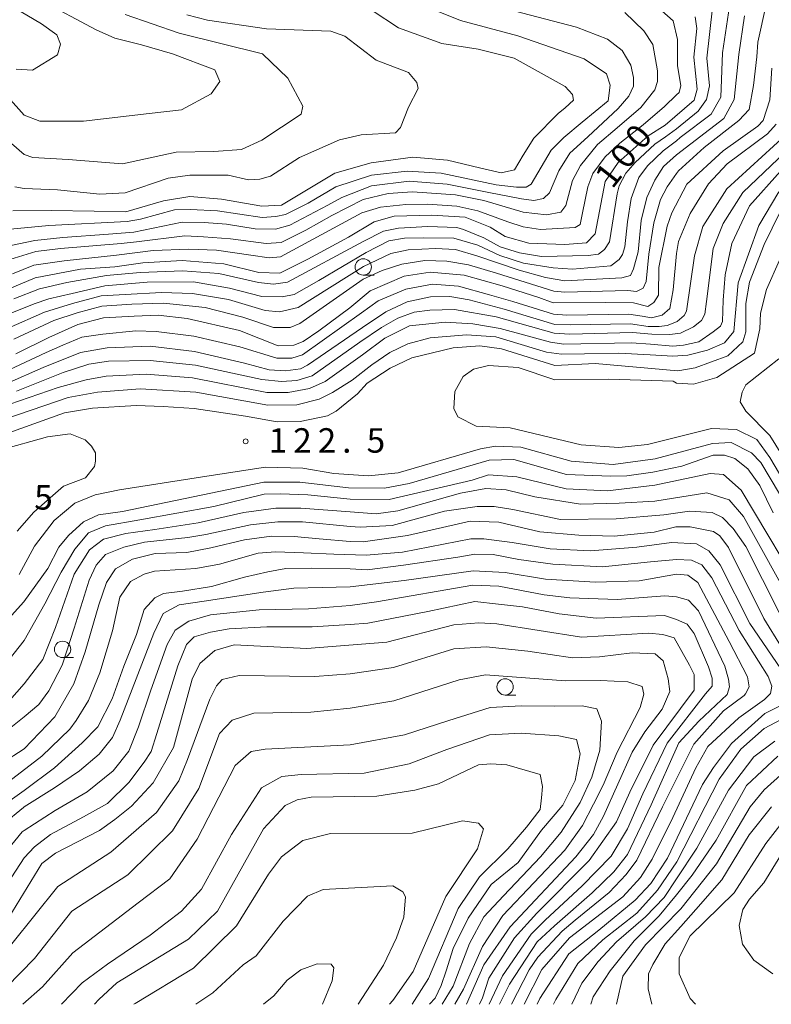
# Model space of a CAD drawing. Units: millimetres. Extents: x -70000 to -68000, y 30000 to 31500.
# Drawn here: x -68919 to -68804, y 30000 to 30151 of the extents above; entities that cross this region are included whole.
import ezdxf

# ---------------------------------------------------------------- set-up
doc = ezdxf.new("R2010")
doc.units = ezdxf.units.MM
for name, color, linetype, lineweight in [('633100_広葉樹林', 7, 'Continuous', 9), ('710100_等高線（計曲線）', 7, 'Continuous', 20), ('710107_等高線（計曲線）（注記）', 7, 'Continuous', 0), ('710200_等高線（主曲線）', 7, 'Continuous', 9), ('731200_図化機測定による標高点', 7, 'Continuous', 20), ('731207_図化機測定による標高点（注記）', 7, 'Continuous', 20)]:
    doc.layers.add(name, color=color, linetype=linetype, lineweight=lineweight)
doc.styles.add('Style-WORKING', font='txt')

msp = doc.modelspace()

# ---------------------------------------------------------------- linework, layer by layer
at = {"layer": '633100_広葉樹林'}
for p, q in [((-68866.28, 30111.75), (-68864.613, 30111.75)), ((-68912.4, 30053.14), (-68910.733, 30053.14)), ((-68844.53, 30047.4), (-68842.863, 30047.4))]:
    msp.add_line(p, q, dxfattribs=at)
for centre in [(-68866.28, 30113), (-68912.4, 30054.39), (-68844.53, 30048.65)]:
    msp.add_circle(centre, 1.249875, dxfattribs=at)
at = {"layer": '710100_等高線（計曲線）', "flags": 128}
for points in [[(-68815.37, 30151.35), (-68815.13, 30149.53), (-68815.61, 30145.16), (-68815.06, 30140.23), (-68815.54, 30138.56), (-68819.98, 30134.75), (-68822.6, 30133.08), (-68827.21, 30129.03), (-68829.2, 30126.09), (-68830.71, 30118.07), (-68832.04, 30116.7), (-68835.39, 30116.45), (-68840.88, 30116.65), (-68844.53, 30117.68), (-68846.83, 30119.11), (-68850.64, 30120.62), (-68855.77, 30120.92), (-68861.55, 30120.79), (-68864.59, 30119.92), (-68868.56, 30117.56), (-68874.78, 30114.2), (-68879.07, 30112.05), (-68882.32, 30112.14), (-68887.64, 30113.49), (-68894.07, 30113.97), (-68900.11, 30113.65), (-68904.39, 30113.02), (-68909.65, 30112.67), (-68916.62, 30111.36), (-68920.83, 30109.53)], [(-68920.03, 30121.61), (-68914.15, 30121.68), (-68907.55, 30121.57), (-68902.7, 30121.44), (-68896.94, 30123.14), (-68892.88, 30123.79), (-68888.02, 30123.39), (-68881.84, 30122.31), (-68878.82, 30122.46), (-68870.64, 30127.38), (-68865.07, 30128.97), (-68858.67, 30129.85), (-68853.36, 30129.36), (-68848.45, 30128.2), (-68845.15, 30127.41), (-68843.09, 30127.87), (-68841.74, 30130.15), (-68840.13, 30132.75), (-68836.42, 30136.51), (-68835.33, 30137.39), (-68834.03, 30138.57), (-68834.19, 30139.44), (-68835.3, 30140.64), (-68843.16, 30145.01), (-68848.64, 30146.36), (-68854.22, 30147.24), (-68860.86, 30149.63), (-68864.91, 30152.33)], [(-68803.62, 30143.48), (-68803.94, 30138.64), (-68804.98, 30135.46), (-68805.77, 30134.58), (-68811.07, 30130.79), (-68816.65, 30125.69), (-68818.96, 30121.32), (-68819.67, 30119.26), (-68820.95, 30112.9), (-68821.03, 30108.69), (-68821.75, 30107.58), (-68822.62, 30106.94), (-68824.83, 30107.51), (-68829.21, 30107.58), (-68837.15, 30107.51), (-68839.37, 30108.3), (-68844.96, 30110.12), (-68850.8, 30111.73), (-68856.02, 30112.23), (-68859.99, 30111.61), (-68865.21, 30109.37), (-68868.32, 30106.76), (-68873.12, 30103.23), (-68875.5, 30101.57), (-68876.93, 30101.01), (-68879.31, 30100.93), (-68885.28, 30103.25), (-68893.27, 30105.08), (-68897.73, 30105.61), (-68901.39, 30105.47), (-68906.11, 30105.21), (-68910.04, 30104.17), (-68914.49, 30102.2), (-68919.57, 30099.68)], [(-68920.92, 30089.79), (-68911.55, 30093), (-68907.02, 30093.79), (-68900.51, 30094.35), (-68891.94, 30093.79), (-68880.9, 30091.8), (-68876.46, 30091.87), (-68873.04, 30092.75), (-68870.98, 30093.78), (-68867.96, 30095.68), (-68864.97, 30097.98), (-68862.22, 30099.87), (-68859.47, 30101.2), (-68856.01, 30102.14), (-68850.43, 30102.61), (-68845.95, 30102.3), (-68838.17, 30099.94), (-68835.89, 30099.63), (-68832.36, 30099.71), (-68827.09, 30099.79), (-68822.3, 30099.55), (-68818.81, 30099.31), (-68816.51, 30099.47), (-68813.49, 30100.27), (-68810.87, 30101.38), (-68809.44, 30103.12), (-68808.79, 30110.58), (-68805.61, 30119.35), (-68802.54, 30124.52)], [(-68803.42, 30075.31), (-68805.49, 30079.53), (-68807.31, 30082.07), (-68809.29, 30083.66), (-68810.88, 30084.14), (-68812.63, 30084.14), (-68817.44, 30082.48), (-68821.89, 30081.58), (-68825.86, 30080.98), (-68828.38, 30080.92), (-68835.1, 30081.21), (-68843.2, 30083.49), (-68846.97, 30083.41), (-68859.26, 30079.8), (-68863.03, 30079.09), (-68868.53, 30079.16), (-68875.99, 30080.03), (-68881.55, 30080.04), (-68903.22, 30075.52), (-68906.88, 30075.04), (-68909.18, 30073.93), (-68911.48, 30071.87), (-68912.99, 30070.04), (-68914.66, 30066.78), (-68918.32, 30061.7), (-68927.69, 30051.38)], [(-68923.41, 30032.07), (-68915.55, 30038.02), (-68911.26, 30042.15), (-68910.31, 30043.5), (-68908.41, 30046.58), (-68906.67, 30050.8), (-68904.74, 30057.25), (-68903.63, 30062.41), (-68901.96, 30064.79), (-68899.89, 30065.9), (-68898.31, 30066.38), (-68891.95, 30066.77), (-68888.31, 30067.47), (-68882.42, 30069.12), (-68879.75, 30069.36), (-68875.43, 30069.2), (-68870.79, 30068.97), (-68865.84, 30068.81), (-68860.26, 30069.28), (-68849.81, 30071.32), (-68847.77, 30071.32), (-68843.44, 30070.77), (-68837.63, 30069.83), (-68831.42, 30069.52), (-68824.35, 30070.07), (-68818.99, 30070.79), (-68815.18, 30070.55), (-68813.27, 30069.52), (-68811.53, 30067.37), (-68806.98, 30058.37), (-68801.61, 30050.44)], [(-68920.63, 30013.3), (-68915.56, 30021.58), (-68913.5, 30023.17), (-68906.74, 30026.66), (-68904.36, 30028.33), (-68901.82, 30030.39), (-68898.48, 30033.96), (-68895.38, 30039.37), (-68892.52, 30049.85), (-68891.33, 30052.23), (-68889.02, 30054.22), (-68886.09, 30055.09), (-68874.95, 30054.54), (-68862.69, 30055.49), (-68852.4, 30058.16), (-68848.55, 30058.47), (-68845.8, 30058.31), (-68832.83, 30056.27), (-68822.55, 30056.86), (-68820.33, 30056.68), (-68818.6, 30056.17), (-68816.24, 30052), (-68815.52, 30050.56), (-68815.52, 30048.16), (-68821.84, 30039.73), (-68825.38, 30032.53), (-68827.47, 30027.95), (-68831.66, 30022.06), (-68839.66, 30013.99), (-68843.08, 30010.18), (-68847.05, 30003.99), (-68848.01, 30000.97), (-68848.45, 30000)], [(-68800.74, 30046.55), (-68804.71, 30044.57), (-68809.8, 30039.96), (-68812.58, 30036.31), (-68814.25, 30033.69), (-68819.65, 30022.41), (-68822.19, 30018.51), (-68824.58, 30015.97), (-68830.15, 30011.37), (-68834.74, 30007.72), (-68839.19, 30000.88), (-68839.61, 30000)], [(-68858.78, 30000), (-68856.3, 30003.95), (-68851.72, 30014.68), (-68848.44, 30019.52), (-68844.12, 30023.84), (-68841.23, 30027.16), (-68839.18, 30029.88), (-68838.94, 30031.63), (-68838.78, 30033.38), (-68839.17, 30035.21), (-68844.25, 30036.72), (-68846.72, 30036.88), (-68848.62, 30036.72), (-68854.74, 30033.78), (-68858.39, 30032.83), (-68864.19, 30031.88), (-68874.27, 30031.73), (-68876.41, 30031.33), (-68878.24, 30030.46), (-68881.58, 30026.88), (-68888.66, 30014.3), (-68893.1, 30009.97), (-68904.06, 30003.3), (-68906.84, 30000.76), (-68907.5, 30000)], [(-68822.02, 30000), (-68822.6, 30002.39), (-68822.52, 30004.69), (-68821.88, 30006.12), (-68820.01, 30009.25), (-68817.58, 30011.92), (-68815.29, 30014.54), (-68811.32, 30019.07), (-68807.1, 30025.98), (-68803.69, 30030.26)]]:
    msp.add_lwpolyline(points, dxfattribs=at)
at = {"layer": '710200_等高線（主曲線）', "flags": 128}
for points in [[(-68920.08, 30111.95), (-68916.82, 30113.3), (-68912.13, 30113.94), (-68904.1, 30114.81), (-68898.48, 30115.51), (-68893.02, 30115.74), (-68888.81, 30115.59), (-68883.5, 30114.81), (-68880.69, 30114.42), (-68878.97, 30114.57), (-68866.48, 30121.28), (-68863.63, 30122.18), (-68859.73, 30122.57), (-68856.45, 30122.64), (-68851.92, 30122.33), (-68848.72, 30121.63), (-68844.12, 30119.91), (-68841.77, 30119.13), (-68839.12, 30118.74), (-68833.81, 30119.06), (-68833.03, 30119.52), (-68832.64, 30121.32), (-68831.86, 30125.3), (-68831.08, 30127.32), (-68829.21, 30129.9), (-68826.94, 30132), (-68823.35, 30134.81), (-68820.07, 30137.62), (-68818.27, 30139.37), (-68817.84, 30139.75), (-68817.6, 30140.79), (-68818.07, 30143.81), (-68818.07, 30147.86), (-68818.78, 30150.72), (-68824.02, 30155.41)], [(-68921.2, 30105.59), (-68916.74, 30107.34), (-68914.52, 30108.14), (-68910.94, 30108.93), (-68905.9, 30110.13), (-68899.42, 30110.67), (-68892.32, 30110.75), (-68886.78, 30109.74), (-68881.86, 30108.49), (-68878.74, 30108.41), (-68876.86, 30108.8), (-68873.12, 30110.91), (-68865.86, 30115.2), (-68862.38, 30117.02), (-68859.96, 30117.41), (-68857.07, 30117.49), (-68852.38, 30117.41), (-68848.72, 30116.32), (-68845.36, 30114.76), (-68841.69, 30113.59), (-68837.16, 30112.89), (-68834.2, 30112.65), (-68828.34, 30113.2), (-68827.02, 30114.13), (-68826.55, 30114.91), (-68826.16, 30116.08), (-68825.77, 30119.9), (-68825.22, 30123.49), (-68824.05, 30126.69), (-68822.72, 30128.48), (-68820.3, 30130.82), (-68818.27, 30132.32), (-68817.7, 30132.83), (-68812.94, 30136.44), (-68811.43, 30139.02), (-68811.19, 30145.84), (-68810.11, 30152.98)], [(-68920.8, 30139.08), (-68918.27, 30136.25), (-68915.89, 30135.35), (-68909.18, 30135.36), (-68899.12, 30136.54), (-68894.14, 30137.09), (-68889.61, 30139.55), (-68888.28, 30141.41), (-68889.06, 30143.21), (-68895.56, 30145.67), (-68900.3, 30147.06), (-68904.39, 30148.08), (-68907.23, 30149.33), (-68915.89, 30154.02)], [(-68919.85, 30101.94), (-68913.72, 30104.8), (-68910.14, 30105.99), (-68906.37, 30107.01), (-68901.76, 30107.32), (-68896.92, 30107.48), (-68890.52, 30106.77), (-68884.75, 30105.29), (-68880.06, 30103.73), (-68877.49, 30103.73), (-68876, 30104.36), (-68866.32, 30111.14), (-68863.36, 30112.47), (-68860.35, 30113.43), (-68856.83, 30113.98), (-68853.48, 30113.9), (-68850.12, 30113.35), (-68845.83, 30112.03), (-68837.08, 30109.3), (-68835.37, 30109.14), (-68825.69, 30109.38), (-68824.36, 30109.22), (-68823.35, 30109.77), (-68822.88, 30110.78), (-68822.49, 30114.99), (-68821.71, 30119.75), (-68820.69, 30123.34), (-68819.68, 30125.29), (-68818.27, 30127.35), (-68817.92, 30127.76), (-68814.03, 30131.33), (-68808.71, 30135.46), (-68807.12, 30137.16), (-68806.46, 30140.82), (-68805.92, 30145.2), (-68805.76, 30147.46), (-68804.49, 30153.25)], [(-68921.28, 30116.08), (-68916.67, 30117.04), (-68912.37, 30117.51), (-68905.35, 30118.01), (-68901.45, 30118.32), (-68894.04, 30119.88), (-68890.68, 30119.8), (-68887.25, 30119.57), (-68882.87, 30118.86), (-68879.75, 30118.79), (-68877.56, 30119.41), (-68871.71, 30122.45), (-68869.56, 30123.66), (-68865.04, 30125.45), (-68859.26, 30126.16), (-68853.41, 30125.69), (-68847.01, 30124.44), (-68842.01, 30123.43), (-68840.14, 30123.19), (-68838.65, 30123.5), (-68837.72, 30124.36), (-68836.31, 30127.72), (-68834.59, 30130.44), (-68831.86, 30132.94), (-68827.18, 30137.31), (-68825.54, 30139.18), (-68824.84, 30140.71), (-68824.84, 30142.04), (-68825.23, 30143.91), (-68826.56, 30146.17), (-68828.82, 30147.89), (-68833.58, 30149.76), (-68843.18, 30152.25)], [(-68807.83, 30151.48), (-68808.7, 30145.55), (-68809.4, 30138.66), (-68810.97, 30135.78), (-68818.27, 30130.17), (-68820.22, 30128.41), (-68821.55, 30126.3), (-68822.8, 30123.65), (-68823.66, 30120.14), (-68824.13, 30115.3), (-68824.83, 30112.73), (-68825.3, 30111.72), (-68826.62, 30111.33), (-68835.37, 30110.86), (-68838.33, 30111.4), (-68842.39, 30112.5), (-68848.72, 30114.68), (-68852.15, 30115.69), (-68855.19, 30115.85), (-68859.41, 30115.62), (-68862.06, 30115.07), (-68866.25, 30113.09), (-68876.24, 30106.77), (-68879.13, 30106.15), (-68881.31, 30106.31), (-68886.93, 30108.02), (-68892.47, 30108.96), (-68897.24, 30109.11), (-68902.78, 30108.8), (-68906.45, 30108.57), (-68910.86, 30107.42), (-68915.15, 30106.07), (-68920.72, 30103.61)], [(-68826.17, 30152.02), (-68823.28, 30149.21), (-68821.87, 30147.11), (-68821.17, 30143.05), (-68821.17, 30141.41), (-68821.56, 30140.16), (-68823.74, 30137.46), (-68827.33, 30134.34), (-68830.38, 30131.77), (-68832.95, 30128.57), (-68834.2, 30126.23), (-68835.22, 30122.41), (-68836, 30121.4), (-68838.18, 30121.01), (-68841.77, 30121.4), (-68847.78, 30123.19), (-68852.16, 30124.05), (-68858.71, 30124.52), (-68862.46, 30124.28), (-68866.28, 30123.35), (-68871.09, 30120.89), (-68875.07, 30118.63), (-68878.89, 30116.76), (-68881.16, 30116.6), (-68886.62, 30117.3), (-68890.76, 30117.62), (-68893.64, 30117.77), (-68901.06, 30116.84), (-68903.4, 30116.6), (-68912.69, 30115.84), (-68916.51, 30115.37), (-68920.48, 30114.17)], [(-68855.83, 30152.57), (-68851.38, 30150.77), (-68842.56, 30148.43), (-68832.41, 30144.92), (-68828.98, 30142.58), (-68828.43, 30140.87), (-68828.74, 30138.45), (-68832.72, 30135.2), (-68835.53, 30132.86), (-68837.48, 30130.91), (-68840.53, 30125.69), (-68841.31, 30125.22), (-68842.79, 30125.22), (-68845.91, 30125.61), (-68854.34, 30127.4), (-68859.57, 30127.71), (-68865.04, 30127.09), (-68870.5, 30125.3), (-68874.75, 30122.76), (-68878.19, 30121.05), (-68879.67, 30120.74), (-68881.78, 30120.58), (-68888.65, 30121.59), (-68892.79, 30121.83), (-68895.21, 30121.75), (-68900.44, 30120.35), (-68902.47, 30119.96), (-68914.52, 30119.34), (-68920.4, 30118.78)], [(-68902.78, 30151.71), (-68894.53, 30148.85), (-68881.75, 30145.66), (-68877.86, 30141.93), (-68875.56, 30137.64), (-68875.8, 30136.44), (-68881.83, 30132.42), (-68884.98, 30131.01), (-68889.22, 30130.7), (-68894.96, 30130.62), (-68903.21, 30128.81), (-68911.53, 30129.47), (-68916.93, 30129.79), (-68918.27, 30130.24), (-68920.25, 30131.93)], [(-68919.53, 30143.32), (-68916.99, 30143.14), (-68913.19, 30145.49), (-68912.72, 30147.14), (-68913.26, 30148.59), (-68915.62, 30150.29), (-68919.85, 30152.75)], [(-68812.75, 30152.7), (-68813.6, 30145.02), (-68813.19, 30140.76), (-68813.67, 30138.66), (-68814.93, 30136.86), (-68818.27, 30134.18), (-68819.91, 30132.93), (-68821.55, 30131.84), (-68824.6, 30129.03), (-68826, 30127.39), (-68827.02, 30125.44), (-68827.33, 30124.19), (-68828.5, 30116.86), (-68829.28, 30115.69), (-68830.22, 30114.99), (-68831.78, 30114.76), (-68838.96, 30114.6), (-68842.31, 30115.15), (-68845.28, 30116.08), (-68847.78, 30117.49), (-68850.9, 30118.73), (-68851.92, 30119.05), (-68856.36, 30119.2), (-68860.89, 30118.97), (-68863.16, 30118.5), (-68866.32, 30116.91), (-68877.88, 30110.67), (-68880.06, 30110.36), (-68882.33, 30110.6), (-68888.41, 30112), (-68893.96, 30112.39), (-68900.51, 30112.16), (-68905.67, 30111.69), (-68911.74, 30110.6), (-68915.95, 30109.65), (-68919.85, 30108.14)], [(-68919.69, 30125.26), (-68918.27, 30125.02), (-68913.19, 30124.81), (-68906.69, 30124.14), (-68902.81, 30124.34), (-68896.21, 30126.6), (-68892.87, 30127.08), (-68887, 30127.07), (-68883.9, 30126.36), (-68882.16, 30126.44), (-68880.49, 30126.91), (-68876.04, 30129.77), (-68869.92, 30132.47), (-68866.59, 30133.26), (-68861.35, 30133.58), (-68860.56, 30134.37), (-68859.36, 30137.47), (-68857.85, 30140.33), (-68858.09, 30141.28), (-68859.36, 30142.79), (-68864.28, 30144.7), (-68869.12, 30148.36), (-68871.27, 30149.15), (-68881.11, 30149.48), (-68890.16, 30150.83), (-68893.34, 30151.63)], [(-68802.96, 30134.87), (-68804.28, 30133.43), (-68810.46, 30128.79), (-68813.36, 30125.72), (-68816.13, 30121.21), (-68817.93, 30116.89), (-68818.27, 30115.05), (-68818.75, 30109.51), (-68819.29, 30106.62), (-68820.46, 30105.61), (-68822.1, 30105.22), (-68823.51, 30105.45), (-68825.54, 30105.77), (-68835.06, 30105.61), (-68837.09, 30105.77), (-68843.34, 30107.72), (-68846.93, 30108.73), (-68851.69, 30110.06), (-68855.67, 30110.37), (-68859.73, 30109.59), (-68863.98, 30107.79), (-68866.56, 30105.99), (-68875.61, 30099.52), (-68877.25, 30099.05), (-68879.52, 30099.05), (-68885.21, 30100.77), (-68892.24, 30102.41), (-68898.02, 30103.11), (-68901.14, 30103.19), (-68906.24, 30102.7), (-68909.43, 30102.22), (-68912.37, 30101.03), (-68914.91, 30099.92), (-68921.35, 30096.9)], [(-68920.96, 30095.15), (-68915.39, 30097.61), (-68909.66, 30099.92), (-68905.53, 30100.63), (-68898.95, 30100.85), (-68892.16, 30100.07), (-68884.51, 30098.27), (-68880.69, 30097.26), (-68878.19, 30097.1), (-68875.93, 30097.41), (-68874.83, 30097.96), (-68866.4, 30103.73), (-68862.81, 30106.15), (-68859.57, 30107.64), (-68855.98, 30108.42), (-68853.01, 30108.5), (-68850.05, 30107.95), (-68844.66, 30106.55), (-68836.93, 30104.21), (-68834.44, 30104.13), (-68825.3, 30104.28), (-68822.57, 30103.89), (-68820.93, 30103.89), (-68819.68, 30104.05), (-68818.27, 30104.6), (-68818.17, 30104.64), (-68817.06, 30105.59), (-68816.74, 30106.23), (-68815.47, 30114.73), (-68814.2, 30119.18), (-68810.54, 30124.97), (-68801.58, 30133.13)], [(-68919.44, 30093.96), (-68912.29, 30096.82), (-68908.39, 30098.09), (-68905.37, 30098.56), (-68898.95, 30098.66), (-68892.01, 30097.96), (-68881.86, 30095.78), (-68878.81, 30095.46), (-68876.47, 30095.62), (-68874.13, 30096.32), (-68866.79, 30101.47), (-68863.51, 30103.73), (-68860.98, 30105.14), (-68858.48, 30106.08), (-68856.06, 30106.39), (-68852.31, 30106.47), (-68845.91, 30105.38), (-68837.01, 30102.88), (-68834.59, 30102.72), (-68824.99, 30102.96), (-68822.03, 30102.72), (-68819.29, 30102.65), (-68817.65, 30102.88), (-68815.63, 30103.82), (-68814.44, 30104.79), (-68813.89, 30105.75), (-68813.65, 30107.73), (-68812.64, 30115.81), (-68811.1, 30119.65), (-68808.08, 30124.42), (-68799.42, 30132.65)], [(-68921.99, 30091.49), (-68913.08, 30094.51), (-68908.79, 30095.7), (-68905.69, 30096.26), (-68899.58, 30096.56), (-68892.47, 30096.01), (-68881.08, 30093.75), (-68877.8, 30093.75), (-68874.52, 30094.37), (-68872.1, 30095.46), (-68866.4, 30099.52), (-68862.97, 30102.09), (-68859.2, 30104), (-68853.72, 30104.52), (-68849.5, 30104.28), (-68845.29, 30103.58), (-68837.56, 30101.48), (-68835.53, 30101.16), (-68825.15, 30101.4), (-68822.26, 30101.16), (-68818.83, 30100.85), (-68817.19, 30101.01), (-68814.84, 30101.55), (-68812.62, 30103.05), (-68811.51, 30103.92), (-68811.19, 30104.63), (-68811.11, 30107.89), (-68810.78, 30111.79), (-68809.76, 30116.59), (-68807.05, 30122.36), (-68802.3, 30127.67)], [(-68802.37, 30121.47), (-68804.83, 30116.47), (-68807.06, 30110.67), (-68807.61, 30107.41), (-68807.62, 30103.04), (-68808.09, 30101.53), (-68810.4, 30099.39), (-68815.4, 30097.57), (-68818.02, 30097.09), (-68830.72, 30098.21), (-68836.92, 30097.89), (-68845.09, 30100.44), (-68848.43, 30100.92), (-68852.48, 30100.6), (-68858.83, 30099.09), (-68862.16, 30097.51), (-68865.66, 30095.21), (-68867.17, 30093.54), (-68870.42, 30090.92), (-68871.77, 30090.2), (-68875.98, 30089.33), (-68879.5, 30089.26), (-68884.34, 30090.13), (-68892.21, 30091.31), (-68896.99, 30091.61), (-68901.12, 30091.77), (-68907.8, 30091.38), (-68912.12, 30090.67), (-68920.77, 30087.53)], [(-68800.48, 30077.93), (-68803.92, 30083.8), (-68805.91, 30086.56), (-68809.05, 30088.11), (-68812.86, 30088.27), (-68822.71, 30085.81), (-68827.08, 30085.34), (-68832.87, 30085.74), (-68843.75, 30088.36), (-68848.99, 30088.6), (-68851.77, 30090.03), (-68852.4, 30091.31), (-68852.24, 30093.93), (-68850.97, 30096.23), (-68849.38, 30097.34), (-68847.08, 30097.9), (-68842.55, 30097.58), (-68836.91, 30095.69), (-68828.66, 30095.82), (-68818.74, 30095.5), (-68818.26, 30095.18), (-68815.64, 30095.02), (-68812.07, 30096.05), (-68806.27, 30099.79), (-68805.47, 30103.52), (-68805.39, 30105.9), (-68804.44, 30109.56), (-68800.46, 30118.53)], [(-68802.54, 30098.91), (-68807.62, 30094.94), (-68808.18, 30093.83), (-68808.5, 30092.32), (-68807.62, 30090.89), (-68803.92, 30087.17), (-68800.5, 30081.64)], [(-68919.34, 30072.51), (-68916.8, 30075.45), (-68912.27, 30079.42), (-68908.86, 30080.69), (-68907.51, 30082.43), (-68907.35, 30083.23), (-68907.35, 30084.5), (-68907.98, 30085.53), (-68908.93, 30086.49), (-68911.24, 30087.44), (-68914.71, 30086.97), (-68922.04, 30084.94)], [(-68919.04, 30065.89), (-68916.72, 30070.22), (-68913.66, 30074.14), (-68910.51, 30076.81), (-68907.4, 30078.09), (-68903.68, 30078.85), (-68889.61, 30081.05), (-68881.28, 30082.31), (-68875.55, 30082.15), (-68870.81, 30081.37), (-68865.46, 30080.98), (-68860.91, 30081.45), (-68848.33, 30085.14), (-68845.98, 30085.53), (-68842.11, 30085.38), (-68834.4, 30083.26), (-68827.95, 30082.71), (-68821.52, 30083.58), (-68812.71, 30085.96), (-68809.85, 30086.12), (-68806.75, 30084.53), (-68805.32, 30083.02), (-68802.47, 30078.25)], [(-68797.97, 30061.43), (-68808.34, 30078.81), (-68811.04, 30081.2), (-68813.1, 30081.37), (-68821.59, 30079.57), (-68828.82, 30078.7), (-68835.19, 30079.02), (-68842.74, 30080.83), (-68847.06, 30081.14), (-68849.59, 30080.35), (-68862.32, 30077.36), (-68868.27, 30077.43), (-68874.76, 30078.09), (-68879.05, 30078.24), (-68881.47, 30078.17), (-68889.2, 30076.29), (-68900.52, 30074.27), (-68905.82, 30073.33), (-68908.4, 30072.24), (-68910.51, 30069.74), (-68912.62, 30066.23), (-68915.11, 30061.4), (-68918.27, 30055.78), (-68921.9, 30051.14)], [(-68800.02, 30060.38), (-68807.95, 30074.76), (-68810.17, 30077.32), (-68813.6, 30078.4), (-68821.59, 30077.13), (-68827.02, 30076.82), (-68832.99, 30076.67), (-68839.99, 30077.77), (-68844.39, 30078.83), (-68847.49, 30079.07), (-68851.38, 30078.35), (-68860.98, 30075.64), (-68864.28, 30075.16), (-68868.27, 30075.48), (-68875.85, 30076.06), (-68879.67, 30076.06), (-68884.59, 30075.36), (-68891.62, 30073.8), (-68898.25, 30072.78), (-68902.7, 30072.16), (-68906.14, 30071.3), (-68908.24, 30069.66), (-68910.59, 30065.92), (-68913.47, 30057.73), (-68915.43, 30052.82), (-68918.27, 30049.09), (-68921.66, 30045.26)], [(-68802.48, 30060.06), (-68807.63, 30070.15), (-68809.54, 30072.93), (-68811.2, 30074.6), (-68812.76, 30075.39), (-68816.25, 30075.56), (-68820.18, 30075.01), (-68827.48, 30074.38), (-68836.05, 30074.31), (-68843.36, 30075.81), (-68846.22, 30076.29), (-68848.84, 30076.29), (-68853.84, 30075.58), (-68861.85, 30073.36), (-68866.78, 30073.12), (-68868.27, 30073.21), (-68875.62, 30073.95), (-68879.36, 30073.95), (-68883.58, 30073.49), (-68890.45, 30072), (-68893.18, 30071.54), (-68899.81, 30070.83), (-68903.01, 30070.05), (-68905.82, 30068.96), (-68907.23, 30067.32), (-68908.32, 30064.98), (-68910.59, 30057.65), (-68912.46, 30051.96), (-68914.49, 30048.06), (-68916.05, 30045.95), (-68918.27, 30044.08), (-68928.57, 30035.88)], [(-68921.59, 30036.99), (-68918.27, 30039.13), (-68913.56, 30044.06), (-68910.67, 30049.13), (-68908.95, 30054.04), (-68906.84, 30061.22), (-68905.67, 30064.65), (-68904.27, 30066.76), (-68901.69, 30068.24), (-68898.18, 30069.1), (-68893.34, 30069.25), (-68889.67, 30069.96), (-68884.52, 30071.2), (-68880.38, 30071.75), (-68876.87, 30071.67), (-68873.04, 30071.36), (-68868.27, 30070.92), (-68866.31, 30070.89), (-68859.48, 30071.84), (-68849.89, 30074.04), (-68845.49, 30073.88), (-68839.19, 30072.42), (-68833.23, 30071.88), (-68827.8, 30071.75), (-68821.69, 30072.38), (-68818.35, 30073.18), (-68816.13, 30073.17), (-68812.56, 30072.46), (-68811.6, 30071.82), (-68810.25, 30069.99), (-68804.86, 30059.11), (-68802.17, 30054.74)], [(-68841.59, 30000), (-68838.89, 30005.32), (-68834.65, 30010.19), (-68826.46, 30016.47), (-68823.78, 30019.41), (-68821.98, 30022.24), (-68818.83, 30028.63), (-68815.29, 30036.24), (-68813.45, 30039.49), (-68808.7, 30043.9), (-68804.77, 30046.69), (-68803.81, 30047.63), (-68803.63, 30048.78), (-68804.21, 30050.22), (-68808.65, 30057.27), (-68812.85, 30065.35), (-68814.36, 30067.34), (-68815.95, 30068.05), (-68818.27, 30068.18), (-68822.22, 30067.83), (-68829.6, 30067.05), (-68837.23, 30067.44), (-68842.41, 30068.15), (-68846.35, 30068.94), (-68849.16, 30068.98), (-68851.77, 30068.54), (-68860.1, 30067.32), (-68865.67, 30066.6), (-68868.27, 30066.75), (-68874.28, 30066.84), (-68878.18, 30066.77), (-68880.91, 30066.3), (-68884.5, 30065.44), (-68889.57, 30064.04), (-68894.02, 30063.34), (-68896.91, 30062.95), (-68898.24, 30062.32), (-68899.88, 30060.53), (-68901.06, 30056.67), (-68903.01, 30051.84), (-68904.81, 30046.84), (-68906.99, 30042.55), (-68909.41, 30040.06), (-68913.63, 30036.24), (-68918.27, 30032.77), (-68922.14, 30030.05)], [(-68921.51, 30027.62), (-68918.41, 30030.16), (-68918.27, 30030.25), (-68913.62, 30033.19), (-68909.8, 30035.76), (-68906.76, 30038.34), (-68904.73, 30040.91), (-68903.55, 30043.56), (-68898.4, 30056.9), (-68896.99, 30059.9), (-68894.49, 30061.23), (-68890.67, 30061.77), (-68881.61, 30063.18), (-68876.93, 30063.8), (-68872.56, 30063.88), (-68868.27, 30063.98), (-68860.02, 30064.96), (-68849.42, 30066.42), (-68844.53, 30066.18), (-68838.36, 30065.16), (-68830.66, 30064.68), (-68823.99, 30064.91), (-68818.27, 30065.9), (-68816.52, 30065.78), (-68814.98, 30064.63), (-68810.17, 30055.58), (-68807.38, 30050.19), (-68807.09, 30048.66), (-68807.68, 30047.6), (-68807.89, 30047.35), (-68811.06, 30044.97), (-68815.59, 30039.88), (-68820.4, 30030.28), (-68824.33, 30022.09), (-68825.98, 30019.89), (-68828.58, 30017.14), (-68833.79, 30012.88), (-68835.77, 30011.21), (-68839.51, 30007.24), (-68840.86, 30005.26), (-68843.55, 30000)], [(-68845.37, 30000), (-68843.88, 30003.11), (-68839.59, 30009.55), (-68836.96, 30012.01), (-68831.17, 30017.06), (-68827.87, 30020.28), (-68825.76, 30022.97), (-68822.13, 30030.59), (-68817.88, 30040.09), (-68814.8, 30043.38), (-68810.49, 30047.49), (-68810.11, 30048.66), (-68810.26, 30049.81), (-68810.84, 30051.83), (-68814.89, 30060.3), (-68816.43, 30061.93), (-68818.27, 30062.44), (-68820.02, 30062.61), (-68827.33, 30062.06), (-68834.63, 30062.3), (-68838.52, 30062.78), (-68845.48, 30064.06), (-68849.5, 30064.22), (-68864.27, 30061.66), (-68868.27, 30061.11), (-68874.67, 30060.61), (-68882.24, 30060.45), (-68889.73, 30059.67), (-68893.01, 30058.73), (-68895.12, 30057.33), (-68896.37, 30055.15), (-68898.86, 30048.13), (-68900.74, 30042.55), (-68902.23, 30038.81), (-68904.65, 30035.76), (-68908.63, 30032.57), (-68913.55, 30029.68), (-68918.27, 30026.63), (-68918.6, 30026.41), (-68921.28, 30023.09)], [(-68923.33, 30014.73), (-68918.27, 30022.46), (-68916.68, 30024.14), (-68914.26, 30026.02), (-68909.18, 30028.75), (-68905.51, 30030.77), (-68902.23, 30033.97), (-68899.89, 30037.09), (-68898.79, 30038.76), (-68897.93, 30041.49), (-68894.73, 30051.87), (-68893.4, 30055.14), (-68892.23, 30056.31), (-68889.73, 30057.02), (-68886.84, 30057.56), (-68881.07, 30057.87), (-68874.12, 30057.87), (-68868.27, 30058.21), (-68865.6, 30058.42), (-68856.4, 30060.22), (-68849.18, 30061.71), (-68845.57, 30061.32), (-68841.88, 30060.93), (-68836.22, 30059.83), (-68830.59, 30059.2), (-68820.1, 30059.59), (-68818.27, 30058.95), (-68816.62, 30058.28), (-68815.56, 30056.83), (-68813.35, 30051.73), (-68812.77, 30050), (-68812.77, 30048.75), (-68813.81, 30047.6), (-68819.69, 30040.01), (-68823.41, 30032.27), (-68825.77, 30026.9), (-68828.26, 30022.72), (-68832.71, 30018.14), (-68838.39, 30012.88), (-68840.54, 30010.74), (-68844.91, 30004.38), (-68846.97, 30000)], [(-68850.46, 30000), (-68847.77, 30006.05), (-68843.76, 30011.86), (-68833.71, 30022.6), (-68830.99, 30026.02), (-68829.43, 30028.83), (-68825.06, 30038.66), (-68823.1, 30041.78), (-68820.45, 30045.21), (-68819.28, 30047.94), (-68819.51, 30049.89), (-68820.29, 30052.62), (-68821.54, 30053.71), (-68825.06, 30053.87), (-68830.05, 30053.24), (-68834.19, 30053.09), (-68841.06, 30054.1), (-68847.46, 30054.8), (-68852.38, 30054.49), (-68861.67, 30051.6), (-68868.27, 30050.63), (-68873.7, 30050.24), (-68885.29, 30050.4), (-68887.91, 30049.77), (-68888.79, 30048.82), (-68889.82, 30046.75), (-68893.24, 30037.54), (-68894.56, 30034.25), (-68898.01, 30029.38), (-68905.01, 30023.33), (-68913.1, 30018.08), (-68920.17, 30009.26)], [(-68923.19, 30000.45), (-68916.68, 30007.04), (-68910.96, 30014.27), (-68902.38, 30019.82), (-68895.55, 30026.57), (-68891.5, 30033.09), (-68888.32, 30041.51), (-68886.41, 30043.57), (-68883.07, 30044.6), (-68874.34, 30044.76), (-68868.27, 30045.38), (-68861.6, 30046.52), (-68851.6, 30049.72), (-68847.55, 30050.5), (-68835.29, 30049.57), (-68829.9, 30049.64), (-68825.69, 30049.41), (-68823.5, 30048.71), (-68823.27, 30047.54), (-68823.82, 30045.51), (-68827.33, 30038.65), (-68829.51, 30033.58), (-68831, 30030.69), (-68832.64, 30027.42), (-68835.35, 30023.64), (-68844.86, 30013.59), (-68848.01, 30008.88), (-68850.92, 30002.31), (-68852.24, 30000)], [(-68854.2, 30000), (-68852.5, 30002.77), (-68850.01, 30009.31), (-68847.77, 30013.43), (-68844.78, 30016.65), (-68839.11, 30022.6), (-68835.92, 30026.4), (-68833.03, 30030.93), (-68831.23, 30034.82), (-68829.98, 30038.96), (-68829.75, 30043.41), (-68830.45, 30045.28), (-68832.72, 30045.74), (-68837.01, 30045.67), (-68842, 30045.74), (-68846.84, 30045.51), (-68853.17, 30043.48), (-68859.96, 30041.3), (-68868.27, 30039.76), (-68868.31, 30039.75), (-68881.33, 30039.12), (-68883.48, 30038.73), (-68885.94, 30036.58), (-68891.73, 30025.29), (-68895.97, 30019.25), (-68900.8, 30015.53), (-68910.81, 30007.91), (-68915.49, 30002.67), (-68918.5, 30000)], [(-68798.6, 30045.52), (-68804.79, 30042.26), (-68808.37, 30039.09), (-68811.7, 30034.48), (-68818.22, 30021.85), (-68821.16, 30017.48), (-68824.34, 30013.99), (-68829.52, 30009.88), (-68833.37, 30006.27), (-68836.73, 30000.72), (-68837.1, 30000)], [(-68912.54, 30000), (-68909.38, 30003.3), (-68905.49, 30006.16), (-68898.96, 30010.61), (-68894.16, 30014.3), (-68891.11, 30017.67), (-68886.5, 30026.01), (-68881.89, 30033.16), (-68878.79, 30034.91), (-68875.78, 30035.22), (-68866.13, 30035.44), (-68859.25, 30036.85), (-68853.48, 30039.04), (-68846.92, 30041.3), (-68842.08, 30041.53), (-68836.31, 30041.14), (-68833.57, 30040.6), (-68833.03, 30038.41), (-68833.81, 30034.28), (-68835.68, 30030.53), (-68838.97, 30026.7), (-68842.55, 30021.74), (-68846.67, 30018.38), (-68850.21, 30013.2), (-68852.5, 30008.53), (-68853.55, 30005.13), (-68854.34, 30002.9), (-68855.25, 30000.94), (-68856.14, 30000)], [(-68834.28, 30000), (-68832.77, 30003.26), (-68830.27, 30006.54), (-68827.46, 30009.58), (-68823.01, 30013.4), (-68820.13, 30016.36), (-68818.27, 30019.23), (-68815.12, 30023.91), (-68810.28, 30032.81), (-68806.38, 30037.91), (-68803.19, 30040.31)], [(-68831.41, 30000), (-68831.01, 30001.17), (-68828.4, 30005.13), (-68824.73, 30009.74), (-68820.91, 30013.56), (-68818.27, 30016.8), (-68815.84, 30019.78), (-68812.19, 30025.18), (-68807.5, 30033.52), (-68802.73, 30038.05)], [(-68827.47, 30000), (-68826.49, 30004.3), (-68822.99, 30009.14), (-68817.59, 30014.62), (-68812.11, 30021.53), (-68806.94, 30030.27), (-68804.8, 30032.89), (-68801.78, 30035.59)], [(-68800.83, 30029.47), (-68804.56, 30024.62), (-68809.41, 30017.08), (-68816.16, 30010.49), (-68817.83, 30007.15), (-68817.83, 30004.69), (-68816.17, 30000.87), (-68815.35, 30000)], [(-68862.25, 30000), (-68861.74, 30000.58), (-68858.64, 30005.03), (-68853.63, 30016.54), (-68848.79, 30023.85), (-68847.83, 30026.87), (-68848.63, 30027.74), (-68851.09, 30028.14), (-68858.79, 30026.24), (-68871.33, 30026.17), (-68875.54, 30025.13), (-68878.8, 30022.59), (-68880.79, 30019.97), (-68885.71, 30012.03), (-68892.31, 30005.52), (-68901.28, 30000.12), (-68901.44, 30000)], [(-68803.46, 30004.68), (-68806.4, 30006.75), (-68808.15, 30009.21), (-68808.62, 30012.07), (-68808.06, 30014.54), (-68807.03, 30016.12), (-68804.88, 30018.62), (-68800.04, 30026.45)], [(-68891.94, 30000), (-68889.37, 30001.78), (-68884.68, 30006.07), (-68882.7, 30007.42), (-68878.57, 30012.74), (-68874.83, 30016.55), (-68872.45, 30017.58), (-68861.73, 30018.14), (-68860.22, 30017.26), (-68859.83, 30016.47), (-68860.07, 30013.37), (-68861.18, 30010.19), (-68863.17, 30005.98), (-68867.08, 30000)], [(-68872.53, 30000), (-68871.03, 30003.6), (-68870.79, 30005.59), (-68871.19, 30006.14), (-68873.33, 30006.22), (-68875.87, 30005.27), (-68877.94, 30003.68), (-68880, 30001.3), (-68881.59, 30000)]]:
    msp.add_lwpolyline(points, dxfattribs=at)
at = {"layer": '731200_図化機測定による標高点'}
msp.add_circle((-68884.31, 30086.28), 0.375, dxfattribs=at)

# ---------------------------------------------------------------- texts
at = {"layer": '710107_等高線（計曲線）（注記）', "style": 'Style-WORKING'}
for s, p in [('0', (-68823.483, 30130.73)), ('0', (-68825.791, 30127.775)), ('1', (-68828.1, 30124.82))]:
    msp.add_text(s, height=3.75, rotation=52, dxfattribs=at).set_placement(p)
at = {"layer": '731207_図化機測定による標高点（注記）', "style": 'Style-WORKING'}
for s, p in [('1', (-68880.77, 30084.54)), ('2', (-68877.02, 30084.54)), ('2', (-68873.27, 30084.54)), ('5', (-68865.77, 30084.54)), ('.', (-68869.52, 30084.54)), ('5', (-68916.74, 30075.82))]:
    msp.add_text(s, height=3.75, dxfattribs=at).set_placement(p)

doc.saveas('drawing.dxf')
